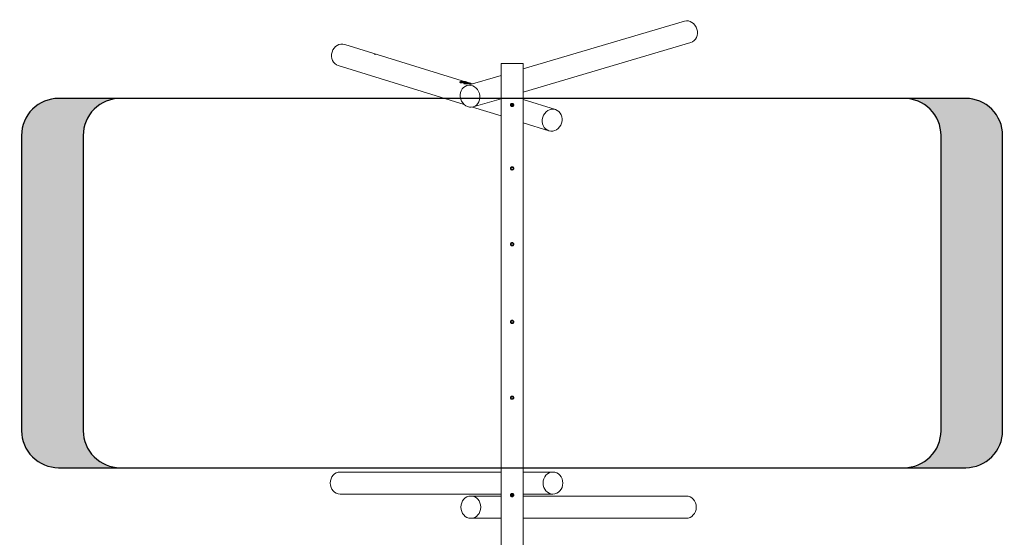
# Model space of a CAD drawing. Units: millimetres. Extents: x -4534 to 427837, y -3372 to 7417.
# Drawn here: x -3712 to 4277, y 3219 to 7417 of the extents above; entities that cross this region are included whole.
import ezdxf

# ---------------------------------------------------------------- set-up
doc = ezdxf.new("R2010")
doc.units = ezdxf.units.MM
doc.layers.add('Opvangzone', color=7, linetype='Continuous', true_color=0x00a19a)
doc.layers.add('Toestel 2D', color=7, linetype='Continuous', lineweight=20)

# ---------------------------------------------------------------- blocks, each defined once
blk = doc.blocks.new('WP-214')
at = {"layer": 'Opvangzone'}
h = blk.add_hatch(color=256, dxfattribs=at)
edge = h.paths.add_edge_path()
edge.add_arc((-2899.6, 6482), 300, 90, 180)
edge.add_line((-3199.6, 6482), (-3199.6, 5332))
edge.add_arc((31974.3, 5106.9), 35174.6, 179.63332, 180.12199)
edge.add_line((-3200.2, 5032), (-3399.6, 5032))
edge.add_arc((-3399.6, 5332), 300, 180, 270, ccw=False)
edge.add_line((-3699.6, 5332), (-3699.6, 6482))
edge.add_arc((-3399.6, 6482), 300, 90, 180, ccw=False)
edge.add_line((-3399.6, 6782), (-2899.6, 6782))
h = blk.add_hatch(color=256, dxfattribs=at)
edge = h.paths.add_edge_path()
edge.add_arc((-31409.6, 5107.6), 35174.6, 359.87801, 360.36668)
edge.add_line((3764.3, 5332.7), (3764.3, 6482.7))
edge.add_arc((3464.3, 6482.7), 300, 360, 450)
edge.add_line((3464.3, 6782.7), (3964.3, 6782.7))
edge.add_arc((3964.3, 6482.7), 300, 360, 450, ccw=False)
edge.add_line((4264.3, 6482.7), (4264.3, 5332.7))
edge.add_arc((-35070.2, 5098.7), 39335.2, 359.90385, 360.34083, ccw=False)
edge.add_line((4265, 5032.7), (3765, 5032.7))
h = blk.add_hatch(color=256, dxfattribs=at)
edge = h.paths.add_edge_path()
edge.add_arc((31974.3, 5458.5), 35174.6, 179.87801, 180.36668)
edge.add_line((-3199.6, 5233.4), (-3199.6, 4083.4))
edge.add_arc((-2899.6, 4083.4), 300, 180, 270)
edge.add_line((-2899.6, 3783.4), (-3399.6, 3783.4))
edge.add_arc((-3399.6, 4083.4), 300, 180, 270, ccw=False)
edge.add_line((-3699.6, 4083.4), (-3699.6, 5233.4))
edge.add_arc((35634.9, 5467.4), 39335.2, 179.90385, 180.34083, ccw=False)
edge.add_line((-3700.2, 5533.4), (-3200.2, 5533.4))
h = blk.add_hatch(color=256, dxfattribs=at)
edge = h.paths.add_edge_path()
edge.add_arc((3464.3, 4084.1), 300, 270, 360)
edge.add_line((3764.3, 4084.1), (3764.3, 5234.1))
edge.add_arc((-31409.6, 5459.2), 35174.6, 359.63332, 360.12199)
edge.add_line((3765, 5534.1), (3964.3, 5534.1))
edge.add_arc((3964.3, 5234.1), 300, 360, 450, ccw=False)
edge.add_line((4264.3, 5234.1), (4264.3, 4084.1))
edge.add_arc((3964.3, 4084.1), 300, 270, 360, ccw=False)
edge.add_line((3964.3, 3784.1), (3464.3, 3784.1))
for points in [[(-3696.5, 4083.6, 0.414214), (-3396.5, 3783.6), (3963.5, 3783.6, 0.414214), (4263.5, 4083.6), (4263.5, 6478.6, 0.414214), (3963.5, 6778.6), (-3396.5, 6778.6, 0.414214), (-3696.5, 6478.6)], [(-2896.5, 6778.6, 0.414214), (-3196.5, 6478.6), (-3196.5, 4083.6, 0.414214), (-2896.5, 3783.6), (3463.5, 3783.6, 0.414214), (3763.5, 4083.6), (3763.5, 6478.6, 0.414214), (3463.5, 6778.6)]]:
    blk.add_lwpolyline(points, format="xyb", close=True, dxfattribs=at)
at = {"layer": 'Toestel 2D'}
for p, q in [((1681.6, 7404.8), (373.5, 7017.6)), ((-1074.9, 7217), (-86.1, 6911.2)), ((1732.7, 7232.2), (373.5, 6829.8)), ((-832.9, 7135.7), (-832.9, 7135.7)), ((-830.8, 7135.9), (-830.8, 7135.9)), ((-830.2, 7135.7), (-830.2, 7135.6)), ((-829.3, 7136), (-829.3, 7136)), ((-829, 7136), (-829, 7136)), ((-829, 7135.4), (-829, 7135.4)), ((-828.7, 7135.5), (-828.7, 7135.5)), ((-827.8, 7135.8), (-827.8, 7135.6)), ((-827.4, 7135.9), (-827.4, 7135.9)), ((-825.2, 7135.7), (-825.2, 7135.7)), ((-1128.1, 7045.1), (-105.7, 6728.8)), ((373.5, 7061.1), (193.5, 7061.1)), ((193.5, 7061.1), (193.5, 61.1)), ((373.5, 7061.1), (373.5, 61.1)), ((193.5, 6964.3), (-83.1, 6882.4)), ((-138.4, 6910.6), (-138.1, 6910.5)), ((-138.1, 6910.5), (-138.3, 6910.4)), ((-137.8, 6910.7), (-138.2, 6910.6)), ((-138.1, 6910.4), (-138.1, 6910.5)), ((-138, 6910.4), (-137.6, 6910.4)), ((-137.4, 6910.7), (-137.6, 6910.7)), ((-137.4, 6910.4), (-137.1, 6910.3)), ((-136.7, 6910.7), (-137, 6910.7)), ((-136.7, 6910.3), (-136.5, 6910.4)), ((-136, 6910.7), (-136.5, 6910.7)), ((-136.3, 6910.4), (-135.9, 6910.4)), ((-136, 6910.6), (-135.8, 6910.6)), ((-136, 6910.4), (-136, 6910.6)), ((-135.7, 6910.5), (-135.9, 6910.5)), ((-107, 6901), (-107.4, 6901)), ((-107.4, 6900.9), (-107, 6900.9)), ((-106.9, 6900.8), (-107, 6900.8)), ((-106.8, 6901.1), (-106.9, 6901)), ((-106.9, 6900.8), (-106.9, 6900.9)), ((-106.6, 6900.7), (-106.2, 6900.8)), ((-106.1, 6901.1), (-106.4, 6901.1)), ((-106, 6900.8), (-105.6, 6900.7)), ((-105.4, 6901.1), (-105.8, 6901.1)), ((-105.2, 6900.8), (-105.2, 6900.8)), ((-105.1, 6901), (-105.1, 6901.1)), ((-105.1, 6900.9), (-105.1, 6901)), ((-105.1, 6900.9), (-104.7, 6900.9)), ((-104.6, 6901), (-105, 6901)), ((-85.2, 6910.6), (-85, 6910.5)), ((-85, 6910.5), (-85.2, 6910.4)), ((-84.6, 6910.6), (-85, 6910.6)), ((-85, 6910.4), (-85, 6910.5)), ((-85, 6910.4), (-84.6, 6910.4)), ((-84.4, 6910.3), (-84.2, 6910.3)), ((-84.1, 6910.7), (-84.3, 6910.7)), ((-83.8, 6910.3), (-83.5, 6910.3)), ((-83.5, 6910.6), (-83.7, 6910.7)), ((-82.8, 6910.6), (-83.3, 6910.6)), ((-83.3, 6910.4), (-82.9, 6910.4)), ((-82.7, 6910.4), (-82.9, 6910.5)), ((-82.9, 6910.4), (-82.9, 6910.5)), ((-82.8, 6910.5), (-82.6, 6910.6)), ((-81, 6909.6), (-55.1, 6901.6)), ((-53.9, 6901), (-54.3, 6901)), ((-54.3, 6900.9), (-54, 6900.9)), ((-53.9, 6900.8), (-53.9, 6900.8)), ((-53.9, 6900.7), (-53.9, 6900.8)), ((-53.6, 6901.1), (-53.7, 6901)), ((-53.6, 6900.7), (-53.2, 6900.7)), ((-52.9, 6901.1), (-53.2, 6901.1)), ((-52.9, 6900.7), (-52.6, 6900.7)), ((-52.2, 6901.1), (-52.7, 6901.1)), ((-52.2, 6900.7), (-52.1, 6900.8)), ((-52, 6901), (-51.9, 6901)), ((-52, 6900.8), (-52, 6901)), ((-52, 6900.8), (-51.6, 6900.8)), ((-51.5, 6900.9), (-51.9, 6900.9)), ((-50, 6900), (-37.1, 6896)), ((193.5, 6776.6), (-32, 6709.8)), ((271.5, 6725.5), (271.5, 6725.9)), ((274.5, 6730.5), (274.5, 6729.2)), ((275, 6724), (275, 6723.5)), ((277.6, 6722.3), (277.7, 6720.5)), ((283.5, 6735.6), (283.5, 6734.4)), ((289.6, 6722.8), (289.7, 6721)), ((292, 6724), (292, 6723.5)), ((292.5, 6730.5), (292.5, 6729.2)), ((295.5, 6725.5), (295.5, 6725.9)), ((373.5, 6769), (635, 6688.1)), ((-38.9, 6708.2), (193.5, 6636.3)), ((373.5, 6580.6), (581.8, 6516.2)), ((-1111.8, 3748.6), (193.5, 3748.6)), ((373.5, 3748.6), (614.4, 3748.6)), ((-1111.8, 3568.6), (193.5, 3568.6)), ((193.5, 3553.6), (-51.7, 3553.6)), ((373.5, 3568.6), (614.4, 3568.6)), ((1696.8, 3553.6), (373.5, 3553.6)), ((193.5, 3373.6), (-51.7, 3373.6)), ((1696.8, 3373.6), (373.5, 3373.6))]:
    blk.add_line(p, q, dxfattribs=at)
for centre, radius in [((283.5, 6211.1), 12), ((283.5, 6211.1), 8.5), ((283.5, 5596.1), 12), ((283.5, 5596.1), 8.5), ((283.5, 4966.1), 12), ((283.5, 4966.1), 8.5), ((283.5, 4351.1), 12), ((283.5, 4351.1), 8.5), ((283.5, 3561.1), 12), ((283.5, 3561.1), 8.5), ((283.5, 3561.1), 6), ((283.5, 3561.1), 5)]:
    blk.add_circle(centre, radius, dxfattribs=at)
for centre, radius, start, end in [((283.5, 6723.5), 8.5, 180, 257.70608), ((283.5, 6723.5), 8.5, 290.66617, 0), ((283.5, 6211.1), 9, 120, 180), ((283.5, 6211.1), 9, 180, 240), ((283.5, 6211.1), 9, 60, 120), ((283.5, 6211.1), 9, 240, 300), ((283.5, 6211.1), 9, 0, 60), ((283.5, 6211.1), 9, 300, 0), ((283.5, 5596.1), 9, 124.47704, 184.47704), ((283.5, 5596.1), 9, 184.47704, 244.47704), ((283.5, 5596.1), 9, 64.47704, 124.47704), ((283.5, 5596.1), 9, 4.47704, 64.47704), ((283.5, 5596.1), 9, 304.47704, 4.47704), ((283.5, 5596.1), 9, 244.47704, 304.47704), ((283.5, 4966.1), 9, 120, 180), ((283.5, 4966.1), 9, 180, 240), ((283.5, 4966.1), 9, 60, 120), ((283.5, 4966.1), 9, 240, 300), ((283.5, 4966.1), 9, 0, 60), ((283.5, 4966.1), 9, 300, 0), ((283.5, 4351.1), 9, 124.47704, 184.47704), ((283.5, 4351.1), 9, 184.47704, 244.47704), ((283.5, 4351.1), 9, 64.47704, 124.47704), ((283.5, 4351.1), 9, 244.47704, 304.47704), ((283.5, 4351.1), 9, 4.47704, 64.47704), ((283.5, 4351.1), 9, 304.47704, 4.47704), ((283.5, 3561.1), 9, 120.09609, 180.09609), ((283.5, 3561.1), 9, 180.09609, 240.09609), ((283.5, 3561.1), 9, 60.09609, 120.09609), ((283.5, 3561.1), 9, 240.09609, 300.09609), ((283.5, 3561.1), 9, 0.09609, 60.09609), ((283.5, 3561.1), 9, 300.09609, 0.09609)]:
    blk.add_arc(centre, radius, start, end, dxfattribs=at)
for centre, major_axis, ratio, start_param, end_param in [((1707.1, 7318.5), (-25.5, 86.3), 0.879019, 3.141593, 6.283185), ((-1101.5, 7131.1), (-26.6, -86), 0.885991, 3.141593, 6.283185), ((-829, 7135.7), (-2.1, 0), 0.152515, 5.737134, 5.92049), ((-831.1, 7135.7), (0.9, -0.001), 0.152515, 4.997575, 7.707247), ((-829, 7135.7), (-2.1, 0), 0.152515, 0.501146, 0.684502), ((-830.2, 7136), (0.9, -0.001), 0.152515, 3.950377, 6.660049), ((-829.9, 7135.4), (0.9, -0.001), 0.152515, 6.044772, 8.754444), ((-829, 7135.7), (2.1, 0), 0.152515, 1.548344, 1.731699), ((-828.1, 7136), (-0.9, 0.001), 0.152515, 6.044772, 8.754444), ((-829, 7135.7), (-2.1, 0), 0.152515, 1.548344, 1.731699), ((-827.8, 7135.5), (-0.9, 0.001), 0.152515, 3.950377, 6.660049), ((-826.9, 7135.8), (-0.9, 0.001), 0.152515, 4.997575, 7.707247), ((-829, 7135.7), (2.1, 0), 0.152515, 0.501146, 0.684502), ((-829, 7135.7), (2.1, 0), 0.152515, 5.737134, 5.92049), ((-110.5, 6908.3), (-30, 0), 0.152515, 6.106866, 6.200386), ((-138.2, 6910.6), (-0.25, 0), 0.152515, 4.818718, 6.913113), ((-138, 6910.4), (-0.25, 0), 0.152515, 5.865916, 7.960311), ((-138.3, 6910.5), (0.25, 0), 0.152515, 5.865916, 6.913113), ((-137.8, 6910.7), (-0.25, 0), 0.152515, 1.677126, 2.724323), ((-137.6, 6910.4), (0.25, 0), 0.152515, 0.629928, 1.677126), ((-137.2, 6910.7), (-0.25, 0), 0.152515, 3.771521, 5.865916), ((-136.9, 6910.3), (0.25, 0), 0.152515, 3.771521, 5.865916), ((-136.5, 6910.7), (-0.25, 0), 0.152515, 0.629928, 1.677126), ((-136.3, 6910.4), (0.25, 0), 0.152515, 1.677126, 2.724323), ((-136, 6910.6), (0.25, 0), 0.152515, 5.865916, 7.960311), ((-135.7, 6910.6), (-0.25, 0), 0.152515, 5.865916, 6.913113), ((-110.5, 6908.3), (-30, 0), 0.152515, 3.699516, 5.725415), ((-135.9, 6910.5), (0.25, 0), 0.152515, 4.818718, 6.913113), ((-79.5, 6898.7), (-30, 0), 0.152515, 6.106866, 6.200386), ((-107.3, 6901), (-0.25, 0), 0.152515, 5.174737, 7.269132), ((-107.1, 6901), (0.25, 0), 0.152515, 5.174737, 6.221934), ((-107.2, 6900.9), (0.25, 0), 0.152515, 6.221934, 7.269132), ((-106.7, 6900.8), (-0.25, 0), 0.152515, 6.221934, 8.316329), ((-106.6, 6901.1), (-0.25, 0), 0.152515, 4.127539, 6.221934), ((-106.1, 6900.7), (0.25, 0), 0.152515, 0.985946, 2.033144), ((-105.9, 6901.1), (-0.25, 0), 0.152515, 0.985946, 2.033144), ((-105.5, 6900.8), (0.25, 0), 0.152515, 4.127539, 6.221934), ((-105.3, 6901.1), (0.25, 0), 0.152515, 6.221934, 8.316329), ((-104.9, 6900.8), (-0.25, 0), 0.152515, 5.174737, 6.221934), ((-104.9, 6901), (-0.25, 0), 0.152515, 6.221934, 7.269132), ((-79.5, 6898.7), (-30, 0), 0.152515, 3.699516, 5.725415), ((-104.8, 6900.9), (0.25, 0), 0.152515, 5.174737, 7.269132), ((-85, 6910.6), (-0.25, 0), 0.152515, 4.676799, 6.771194), ((-85, 6910.4), (-0.25, 0), 0.152515, 5.723997, 7.818392), ((-85.2, 6910.5), (0.25, 0), 0.152515, 5.723997, 6.771194), ((-84.5, 6910.7), (-0.25, 0), 0.152515, 1.535206, 2.582404), ((-84.6, 6910.3), (0.25, 0), 0.152515, 0.488009, 1.535206), ((-84, 6910.3), (0.25, 0), 0.152515, 3.629601, 5.723997), ((-83.9, 6910.7), (-0.25, 0), 0.152515, 3.629601, 5.723997), ((-83.2, 6910.7), (-0.25, 0), 0.152515, 0.488009, 1.535206), ((-83.3, 6910.3), (0.25, 0), 0.152515, 1.535206, 2.582404), ((-82.6, 6910.5), (-0.25, 0), 0.152515, 5.723997, 6.771194), ((-82.9, 6910.4), (0.25, 0), 0.152515, 4.676799, 6.771194), ((-82.8, 6910.6), (0.25, 0), 0.152515, 5.723997, 7.818392), ((-54.2, 6900.9), (-0.25, 0), 0.152515, 5.097714, 7.192109), ((-54.1, 6900.8), (0.25, 0), 0.152515, 6.144912, 7.192109), ((-53.7, 6900.8), (-0.25, 0), 0.152515, 6.144912, 8.239307), ((-53.9, 6901), (0.25, 0), 0.152515, 5.097714, 6.144912), ((-53.4, 6901.1), (-0.25, 0), 0.152515, 4.050517, 6.144912), ((-53.1, 6900.7), (0.25, 0), 0.152515, 0.908924, 1.956122), ((-52.7, 6901.1), (-0.25, 0), 0.152515, 0.908924, 1.956122), ((-52.5, 6900.7), (0.25, 0), 0.152515, 4.050517, 6.144912), ((-52.2, 6901.1), (0.25, 0), 0.152515, 6.144912, 8.239307), ((-51.9, 6900.8), (-0.25, 0), 0.152515, 5.097714, 6.144912), ((-51.7, 6901), (-0.25, 0), 0.152515, 6.144912, 7.192109), ((-51.7, 6900.9), (0.25, 0), 0.152515, 5.097714, 7.192109), ((283.5, 6725.9), (13, 0), 0.988362, 3.159553, 6.265224), ((283.5, 6725.9), (12, 0), 0.988362, 0, 3.141593), ((283.5, 6724), (-9, 0), 0.988362, 5.235988, 6.283185), ((283.5, 6724), (-9, 0), 0.988362, 0, 0.962228), ((283.5, 6724), (-8.5, 0), 0.988362, 3.141593, 6.283185), ((283.5, 6724), (-9, 0), 0.988362, 4.18879, 5.235988), ((283.5, 6724), (9, 0), 0.988362, 0, 1.047198), ((283.5, 6724), (9, 0), 0.988362, 5.320957, 6.283185), ((-1111.8, 3658.6), (0, -90), 0.894427, 3.141593, 6.283185), ((1696.8, 3463.6), (0, 90), 0.891521, 3.141593, 6.283185)]:
    blk.add_ellipse(centre, major_axis=major_axis, ratio=ratio, start_param=start_param, end_param=end_param, dxfattribs=at)
for centre, major_axis, ratio in [((-829, 7135.7), (3.85, 0), 0.152515), ((-57.6, 6796.1), (25.5, -86.3), 0.879019), ((283.5, 6725.5), (-12, 0), 0.988362), ((283.7, 6720.7), (6, 0.23), 0.988284), ((283.7, 6720.6), (-5, -0.19), 0.988284), ((608.4, 6602.1), (-26.6, -86), 0.885991), ((614.4, 3658.6), (0, -90), 0.894427), ((-51.7, 3463.6), (0, 90), 0.891521)]:
    blk.add_ellipse(centre, major_axis=major_axis, ratio=ratio, dxfattribs=at)
for points in [[(-830.4, 7135.8), (-830.4, 7135.8), (-830.3, 7135.8), (-830.3, 7135.9)], [(-827.9, 7135.9), (-827.8, 7135.9), (-827.7, 7135.8), (-827.7, 7135.8)], [(-86.8, 6909.7), (-86.8, 6909.8), (-86.8, 6909.8), (-86.7, 6909.9)], [(-55.8, 6900.1), (-55.8, 6900.2), (-55.8, 6900.2), (-55.7, 6900.3)]]:
    blk.add_open_spline(points, degree=3, dxfattribs=at)
for points, knots in [([(-830.2, 7135.6), (-830.3, 7135.6), (-830.3, 7135.6), (-830.4, 7135.6), (-830.4, 7135.6), (-830.4, 7135.6)], [0.41980536, 0.41980536, 0.41980536, 0.41980536, 0.45203301, 0.45203301, 0.45346506, 0.45346506, 0.45346506, 0.45346506]), ([(-829.3, 7136), (-829.3, 7136), (-829.2, 7136), (-829, 7136), (-829, 7136), (-828.9, 7136)], [0.7138553, 0.7138553, 0.7138553, 0.7138553, 0.73455364, 0.73455364, 0.75443108, 0.75443108, 0.75443108, 0.75443108]), ([(-828.7, 7135.5), (-828.8, 7135.5), (-828.8, 7135.5), (-829, 7135.5), (-829.1, 7135.5), (-829.1, 7135.5)], [0.26198334, 0.26198334, 0.26198334, 0.26198334, 0.28252063, 0.28252063, 0.30146095, 0.30146095, 0.30146095, 0.30146095]), ([(-827.6, 7135.7), (-827.6, 7135.7), (-827.6, 7135.7), (-827.6, 7135.6), (-827.7, 7135.6), (-827.8, 7135.6)], [1.0147804, 1.0147804, 1.0147804, 1.0147804, 1.01707427, 1.01707427, 1.05418277, 1.05418277, 1.05418277, 1.05418277]), ([(-97.2, 6909.4), (-98.9, 6909.2), (-100.7, 6909.1), (-104.6, 6908.7), (-106.5, 6908.4), (-110.5, 6907.9), (-112.5, 6907.7), (-116.4, 6907.1), (-118.3, 6906.9), (-121.9, 6906.4), (-123.7, 6906.2), (-127.1, 6905.9), (-128.7, 6905.8), (-131.7, 6905.7), (-133.1, 6905.7), (-135.5, 6905.9), (-136.5, 6906.1), (-138.2, 6906.6), (-138.9, 6907), (-140, 6907.8), (-140.3, 6908.3), (-140.6, 6909.4), (-140.5, 6910), (-140, 6911.3), (-139.5, 6911.9), (-138.3, 6913), (-137.5, 6913.6), (-135.6, 6914.8), (-134.4, 6915.3), (-131.8, 6916.2), (-130.3, 6916.6), (-127.1, 6917.2), (-125.5, 6917.5), (-123.8, 6917.6)], [4.558201, 4.558201, 4.558201, 4.558201, 5.127844, 5.127844, 5.697487, 5.697487, 6.26713, 6.26713, 6.836773, 6.836773, 7.40668, 7.40668, 7.976587, 7.976587, 8.546494, 8.546494, 9.116402, 9.116402, 9.686309, 9.686309, 10.256216, 10.256216, 10.826124, 10.826124, 11.396031, 11.396031, 11.965674, 11.965674, 12.535317, 12.535317, 13.10496, 13.10496, 13.674603, 13.674603, 13.674603, 13.674603]), ([(-140, 6908.6), (-140.1, 6908.7), (-140, 6908.8), (-140, 6909), (-140, 6909.1), (-140, 6909.2), (-140, 6909.3), (-140, 6909.5), (-139.9, 6909.6), (-139.9, 6909.7), (-139.9, 6909.8), (-139.8, 6909.9)], [4.81476119, 4.81476119, 4.81476119, 4.81476119, 4.82630874, 4.82630874, 4.8378563, 4.8378563, 4.84940386, 4.84940386, 4.86095142, 4.86095142, 4.87249898, 4.87249898, 4.87249898, 4.87249898]), ([(-134, 6908.6), (-134, 6908.5), (-134, 6908.5), (-134.1, 6908.4), (-134.1, 6908.4), (-134.3, 6908.3), (-134.3, 6908.2), (-134.6, 6908.1), (-134.9, 6908.1), (-135.4, 6908), (-135.7, 6908), (-136.2, 6907.9), (-136.5, 6907.9), (-137.2, 6907.9), (-137.5, 6907.9), (-138, 6908), (-138.3, 6908), (-138.8, 6908), (-139.1, 6908.1), (-139.5, 6908.1), (-139.6, 6908.2), (-139.8, 6908.3), (-139.9, 6908.3), (-140, 6908.4), (-140, 6908.4), (-140, 6908.5), (-140, 6908.5), (-140, 6908.6)], [1.681083, 1.681083, 1.681083, 1.681083, 1.762175, 1.762175, 1.866965, 1.866965, 2.117551, 2.117551, 2.522441, 2.522441, 2.856578, 2.856578, 3.182741, 3.182741, 3.507094, 3.507094, 3.832148, 3.832148, 4.161543, 4.161543, 4.509913, 4.509913, 4.662337, 4.662337, 4.738549, 4.738549, 4.814761, 4.814761, 4.814761, 4.814761]), ([(-139.8, 6909.9), (-139.8, 6910), (-139.8, 6910.1), (-139.6, 6910.3), (-139.6, 6910.3), (-139.4, 6910.4), (-139.4, 6910.5), (-139.2, 6910.6), (-139.1, 6910.6), (-138.7, 6910.7), (-138.4, 6910.8), (-137.8, 6910.8), (-137.6, 6910.8), (-137.1, 6910.8), (-136.8, 6910.8), (-136.4, 6910.8), (-136.2, 6910.8), (-135.7, 6910.8), (-135.5, 6910.7), (-135.2, 6910.7), (-135.1, 6910.6), (-134.8, 6910.5), (-134.7, 6910.5), (-134.6, 6910.4), (-134.5, 6910.3), (-134.4, 6910.2), (-134.3, 6910.1), (-134.2, 6909.9), (-134.2, 6909.9), (-134.2, 6909.9)], [4.872499, 4.872499, 4.872499, 4.872499, 4.928728, 4.928728, 5.000893, 5.000893, 5.102016, 5.102016, 5.279542, 5.279542, 5.886348, 5.886348, 6.253028, 6.253028, 6.599638, 6.599638, 6.947953, 6.947953, 7.321649, 7.321649, 7.597185, 7.597185, 7.751858, 7.751858, 7.809335, 7.809335, 7.896812, 7.896812, 7.90653, 7.90653, 7.90653, 7.90653]), ([(-134.2, 6909.9), (-134.2, 6909.8), (-134.2, 6909.7), (-134.1, 6909.6), (-134.1, 6909.5), (-134.1, 6909.3), (-134.1, 6909.2), (-134, 6909), (-134, 6909), (-134, 6908.8), (-134, 6908.7), (-134, 6908.6)], [1.6233448, 1.6233448, 1.6233448, 1.6233448, 1.63489236, 1.63489236, 1.64643992, 1.64643992, 1.65798748, 1.65798748, 1.66953504, 1.66953504, 1.6810826, 1.6810826, 1.6810826, 1.6810826]), ([(-123.8, 6917.6), (-122.1, 6917.7), (-120.2, 6917.8), (-116.4, 6917.7), (-114.4, 6917.5), (-110.4, 6917.1), (-108.4, 6916.8), (-104.5, 6916.1), (-102.6, 6915.7), (-99.1, 6914.9), (-97.3, 6914.4), (-93.9, 6913.5), (-92.3, 6913), (-89.2, 6912.1), (-87.9, 6911.7), (-86, 6911.1), (-85.3, 6910.9), (-84.8, 6910.8)], [13.674603, 13.674603, 13.674603, 13.674603, 14.244246, 14.244246, 14.813889, 14.813889, 15.383531, 15.383531, 15.953174, 15.953174, 16.523082, 16.523082, 17.092989, 17.092989, 17.662896, 17.662896, 17.989618, 17.989618, 17.989618, 17.989618]), ([(-66.2, 6899.8), (-67.9, 6899.6), (-69.7, 6899.5), (-73.5, 6899.1), (-75.5, 6898.8), (-79.5, 6898.3), (-81.5, 6898.1), (-85.4, 6897.5), (-87.3, 6897.3), (-90.9, 6896.8), (-92.6, 6896.6), (-96.1, 6896.3), (-97.7, 6896.2), (-100.7, 6896.1), (-102.1, 6896.1), (-104.5, 6896.3), (-105.5, 6896.5), (-107.2, 6897.1), (-107.9, 6897.4), (-109, 6898.2), (-109.3, 6898.7), (-109.5, 6899.8), (-109.5, 6900.4), (-108.9, 6901.7), (-108.5, 6902.3), (-107.3, 6903.5), (-106.5, 6904.1), (-104.5, 6905.2), (-103.4, 6905.7), (-100.8, 6906.6), (-99.3, 6907), (-96.1, 6907.7), (-94.5, 6907.9), (-92.8, 6908)], [4.558201, 4.558201, 4.558201, 4.558201, 5.127844, 5.127844, 5.697487, 5.697487, 6.26713, 6.26713, 6.836773, 6.836773, 7.40668, 7.40668, 7.976587, 7.976587, 8.546494, 8.546494, 9.116402, 9.116402, 9.686309, 9.686309, 10.256216, 10.256216, 10.826124, 10.826124, 11.396031, 11.396031, 11.965674, 11.965674, 12.535317, 12.535317, 13.10496, 13.10496, 13.674603, 13.674603, 13.674603, 13.674603]), ([(-109, 6899), (-109, 6899.1), (-109, 6899.2), (-109, 6899.4), (-109, 6899.5), (-109, 6899.6), (-109, 6899.7), (-109, 6899.9), (-108.9, 6900), (-108.9, 6900.1), (-108.9, 6900.2), (-108.8, 6900.3)], [5.17077963, 5.17077963, 5.17077963, 5.17077963, 5.18232719, 5.18232719, 5.19387474, 5.19387474, 5.2054223, 5.2054223, 5.21696986, 5.21696986, 5.22851742, 5.22851742, 5.22851742, 5.22851742]), ([(-103, 6899), (-103, 6898.9), (-103, 6898.9), (-103.1, 6898.8), (-103.1, 6898.8), (-103.2, 6898.7), (-103.3, 6898.6), (-103.6, 6898.5), (-103.9, 6898.5), (-104.4, 6898.4), (-104.7, 6898.4), (-105.2, 6898.4), (-105.5, 6898.3), (-106.1, 6898.3), (-106.5, 6898.3), (-107, 6898.4), (-107.3, 6898.4), (-107.8, 6898.4), (-108.1, 6898.5), (-108.5, 6898.6), (-108.6, 6898.6), (-108.8, 6898.7), (-108.9, 6898.7), (-109, 6898.8), (-109, 6898.8), (-109, 6898.9), (-109, 6899), (-109, 6899)], [2.037101, 2.037101, 2.037101, 2.037101, 2.118193, 2.118193, 2.222984, 2.222984, 2.473569, 2.473569, 2.878459, 2.878459, 3.212597, 3.212597, 3.53876, 3.53876, 3.863113, 3.863113, 4.188166, 4.188166, 4.517562, 4.517562, 4.865932, 4.865932, 5.018356, 5.018356, 5.094568, 5.094568, 5.17078, 5.17078, 5.17078, 5.17078]), ([(-108.8, 6900.3), (-108.8, 6900.4), (-108.7, 6900.5), (-108.6, 6900.7), (-108.6, 6900.7), (-108.4, 6900.8), (-108.3, 6900.9), (-108.2, 6901), (-108.1, 6901), (-107.7, 6901.1), (-107.4, 6901.2), (-106.8, 6901.2), (-106.5, 6901.2), (-106.1, 6901.2), (-105.8, 6901.2), (-105.4, 6901.2), (-105.1, 6901.2), (-104.7, 6901.2), (-104.5, 6901.1), (-104.2, 6901.1), (-104.1, 6901), (-103.8, 6900.9), (-103.7, 6900.9), (-103.6, 6900.8), (-103.5, 6900.8), (-103.4, 6900.6), (-103.3, 6900.5), (-103.2, 6900.3), (-103.2, 6900.3), (-103.2, 6900.3)], [5.228517, 5.228517, 5.228517, 5.228517, 5.284747, 5.284747, 5.356911, 5.356911, 5.458034, 5.458034, 5.63556, 5.63556, 6.242366, 6.242366, 6.609046, 6.609046, 6.955656, 6.955656, 7.303972, 7.303972, 7.677668, 7.677668, 7.953203, 7.953203, 8.107876, 8.107876, 8.165353, 8.165353, 8.252831, 8.252831, 8.262549, 8.262549, 8.262549, 8.262549]), ([(-103.2, 6900.3), (-103.2, 6900.2), (-103.2, 6900.1), (-103.1, 6900), (-103.1, 6899.9), (-103.1, 6899.7), (-103, 6899.6), (-103, 6899.5), (-103, 6899.4), (-103, 6899.2), (-103, 6899.1), (-103, 6899)], [1.97936325, 1.97936325, 1.97936325, 1.97936325, 1.9909108, 1.9909108, 2.00245836, 2.00245836, 2.01400592, 2.01400592, 2.02555348, 2.02555348, 2.03710104, 2.03710104, 2.03710104, 2.03710104]), ([(-81, 6909.6), (-80.8, 6909.5), (-80.6, 6909.5), (-80.4, 6909.4), (-80.5, 6909.4), (-81, 6909.4), (-81.5, 6909.4), (-82.7, 6909.5), (-83.5, 6909.6), (-85.4, 6909.7), (-86.6, 6909.7), (-89.2, 6909.7), (-90.7, 6909.7), (-93.8, 6909.6), (-95.5, 6909.5), (-97.2, 6909.4)], [19.003564, 19.003564, 19.003564, 19.003564, 19.372618, 19.372618, 19.942525, 19.942525, 20.512433, 20.512433, 21.082076, 21.082076, 21.651719, 21.651719, 22.221361, 22.221361, 22.791004, 22.791004, 22.791004, 22.791004]), ([(-92.8, 6908), (-91.1, 6908.1), (-89.2, 6908.2), (-85.4, 6908.1), (-83.4, 6907.9), (-79.4, 6907.5), (-77.4, 6907.2), (-73.5, 6906.5), (-71.6, 6906.1), (-68.1, 6905.3), (-66.3, 6904.8), (-62.9, 6903.9), (-61.3, 6903.5), (-58.2, 6902.6), (-56.9, 6902.1), (-55, 6901.5), (-54.3, 6901.4), (-53.8, 6901.2)], [13.674603, 13.674603, 13.674603, 13.674603, 14.244246, 14.244246, 14.813889, 14.813889, 15.383531, 15.383531, 15.953174, 15.953174, 16.523082, 16.523082, 17.092989, 17.092989, 17.662896, 17.662896, 17.989618, 17.989618, 17.989618, 17.989618]), ([(-86.7, 6909.9), (-86.7, 6910), (-86.7, 6910.1), (-86.5, 6910.2), (-86.5, 6910.3), (-86.3, 6910.4), (-86.3, 6910.4), (-86.1, 6910.5), (-86, 6910.6), (-85.6, 6910.7), (-85.3, 6910.7), (-84.7, 6910.8), (-84.5, 6910.8), (-84, 6910.8), (-83.7, 6910.8), (-83.3, 6910.8), (-83.1, 6910.8), (-82.6, 6910.7), (-82.4, 6910.7), (-82.1, 6910.6), (-82, 6910.6), (-81.7, 6910.5), (-81.6, 6910.5), (-81.5, 6910.3), (-81.4, 6910.3), (-81.3, 6910.2), (-81.2, 6910.1), (-81.1, 6909.9), (-81.1, 6909.9), (-81.1, 6909.9)], [2.636185, 2.636185, 2.636185, 2.636185, 2.692414, 2.692414, 2.764578, 2.764578, 2.865702, 2.865702, 3.043227, 3.043227, 3.650033, 3.650033, 4.016713, 4.016713, 4.363323, 4.363323, 4.711639, 4.711639, 5.085335, 5.085335, 5.360871, 5.360871, 5.515543, 5.515543, 5.573021, 5.573021, 5.660498, 5.660498, 5.670216, 5.670216, 5.670216, 5.670216]), ([(-81.1, 6909.9), (-81.1, 6909.8), (-81.1, 6909.7), (-81, 6909.5), (-81, 6909.5), (-81, 6909.4)], [5.67021575, 5.67021575, 5.67021575, 5.67021575, 5.68176331, 5.68176331, 5.69178489, 5.69178489, 5.69178489, 5.69178489]), ([(-50, 6900), (-49.8, 6899.9), (-49.6, 6899.9), (-49.4, 6899.8), (-49.5, 6899.8), (-50, 6899.8), (-50.5, 6899.8), (-51.7, 6899.9), (-52.4, 6900), (-54.4, 6900.1), (-55.6, 6900.1), (-58.2, 6900.1), (-59.7, 6900.1), (-62.8, 6900), (-64.5, 6899.9), (-66.2, 6899.8)], [19.003564, 19.003564, 19.003564, 19.003564, 19.372618, 19.372618, 19.942525, 19.942525, 20.512433, 20.512433, 21.082076, 21.082076, 21.651719, 21.651719, 22.221361, 22.221361, 22.791004, 22.791004, 22.791004, 22.791004]), ([(-55.7, 6900.3), (-55.7, 6900.4), (-55.6, 6900.5), (-55.5, 6900.6), (-55.5, 6900.7), (-55.3, 6900.8), (-55.2, 6900.8), (-55.1, 6900.9), (-55, 6901), (-54.6, 6901.1), (-54.3, 6901.1), (-53.7, 6901.2), (-53.4, 6901.2), (-53, 6901.2), (-52.7, 6901.2), (-52.3, 6901.2), (-52, 6901.2), (-51.6, 6901.1), (-51.4, 6901.1), (-51.1, 6901), (-51, 6901), (-50.7, 6900.9), (-50.6, 6900.9), (-50.5, 6900.8), (-50.4, 6900.7), (-50.3, 6900.6), (-50.2, 6900.5), (-50.1, 6900.3), (-50.1, 6900.3), (-50.1, 6900.3)], [4.104297, 4.104297, 4.104297, 4.104297, 4.160527, 4.160527, 4.232691, 4.232691, 4.333814, 4.333814, 4.51134, 4.51134, 5.118146, 5.118146, 5.484826, 5.484826, 5.831436, 5.831436, 6.179752, 6.179752, 6.553448, 6.553448, 6.828983, 6.828983, 6.983656, 6.983656, 7.041134, 7.041134, 7.128611, 7.128611, 7.138329, 7.138329, 7.138329, 7.138329]), ([(-50.1, 6900.3), (-50.1, 6900.2), (-50.1, 6900.1), (-50, 6900), (-50, 6899.9), (-50, 6899.8)], [0.85514331, 0.85514331, 0.85514331, 0.85514331, 0.86669087, 0.86669087, 0.87671246, 0.87671246, 0.87671246, 0.87671246]), ([(296.5, 6725.4), (296.5, 6723.8), (296.1, 6722), (294.8, 6718.7), (293.8, 6717.2), (291.5, 6714.8), (290, 6713.8), (286.9, 6712.5), (285.1, 6712.1), (281.8, 6712.1), (280.1, 6712.5), (276.9, 6713.8), (275.5, 6714.8), (273.2, 6717.2), (272.2, 6718.7), (270.8, 6722), (270.5, 6723.8), (270.5, 6727.1), (270.8, 6728.8), (272.1, 6732), (273.1, 6733.5), (275.4, 6735.8), (276.9, 6736.8), (280.1, 6738.1), (281.8, 6738.4), (285.1, 6738.4), (286.9, 6738.1), (290.1, 6736.8), (291.5, 6735.8), (293.8, 6733.5), (294.8, 6732), (296.2, 6728.8), (296.5, 6727.1), (296.5, 6725.4)], [0, 0, 0, 0, 0.500775, 0.500775, 1.001551, 1.001551, 1.492113, 1.492113, 1.982675, 1.982675, 2.473237, 2.473237, 2.963799, 2.963799, 3.464574, 3.464574, 3.965349, 3.965349, 4.457518, 4.457518, 4.949687, 4.949687, 5.439472, 5.439472, 5.929258, 5.929258, 6.419044, 6.419044, 6.908829, 6.908829, 7.400998, 7.400998, 7.893166, 7.893166, 7.893166, 7.893166]), ([(283.5, 6198.1), (281.8, 6198.1), (280.1, 6198.4), (276.9, 6199.7), (275.4, 6200.7), (273.1, 6203), (272.1, 6204.5), (270.8, 6207.7), (270.5, 6209.4), (270.5, 6211.1), (270.5, 6212.7), (270.8, 6214.4), (272.1, 6217.6), (273.1, 6219.1), (275.4, 6221.4), (276.9, 6222.4), (280.1, 6223.7), (281.8, 6224.1), (283.5, 6224.1)], [5.885163, 5.885163, 5.885163, 5.885163, 6.375589, 6.375589, 6.866016, 6.866016, 7.35645, 7.35645, 7.846884, 7.846884, 7.846884, 8.337318, 8.337318, 8.827752, 8.827752, 9.318178, 9.318178, 9.808605, 9.808605, 9.808605, 9.808605]), ([(283.5, 6224.1), (285.1, 6224.1), (286.9, 6223.7), (290.1, 6222.4), (291.5, 6221.4), (293.8, 6219.1), (294.8, 6217.6), (296.2, 6214.4), (296.5, 6212.7), (296.5, 6209.4), (296.2, 6207.7), (294.8, 6204.5), (293.8, 6203), (291.5, 6200.7), (290.1, 6199.7), (286.9, 6198.4), (285.1, 6198.1), (283.5, 6198.1)], [1.961721, 1.961721, 1.961721, 1.961721, 2.452148, 2.452148, 2.942574, 2.942574, 3.433008, 3.433008, 3.923442, 3.923442, 4.413876, 4.413876, 4.90431, 4.90431, 5.394736, 5.394736, 5.885163, 5.885163, 5.885163, 5.885163]), ([(283.5, 5583.1), (281.8, 5583.1), (280.1, 5583.4), (276.9, 5584.7), (275.4, 5585.7), (273.1, 5588), (272.1, 5589.5), (270.8, 5592.7), (270.5, 5594.4), (270.5, 5596.1), (270.5, 5597.7), (270.8, 5599.4), (272.1, 5602.6), (273.1, 5604.1), (275.4, 5606.4), (276.9, 5607.4), (280.1, 5608.7), (281.8, 5609.1), (283.5, 5609.1)], [5.885163, 5.885163, 5.885163, 5.885163, 6.375589, 6.375589, 6.866016, 6.866016, 7.35645, 7.35645, 7.846884, 7.846884, 7.846884, 8.337318, 8.337318, 8.827752, 8.827752, 9.318178, 9.318178, 9.808605, 9.808605, 9.808605, 9.808605]), ([(283.5, 5609.1), (285.1, 5609.1), (286.9, 5608.7), (290.1, 5607.4), (291.5, 5606.4), (293.8, 5604.1), (294.8, 5602.6), (296.2, 5599.4), (296.5, 5597.7), (296.5, 5594.4), (296.2, 5592.7), (294.8, 5589.5), (293.8, 5588), (291.5, 5585.7), (290.1, 5584.7), (286.9, 5583.4), (285.1, 5583.1), (283.5, 5583.1)], [1.961721, 1.961721, 1.961721, 1.961721, 2.452148, 2.452148, 2.942574, 2.942574, 3.433008, 3.433008, 3.923442, 3.923442, 4.413876, 4.413876, 4.90431, 4.90431, 5.394736, 5.394736, 5.885163, 5.885163, 5.885163, 5.885163]), ([(283.5, 4953.1), (281.8, 4953.1), (280.1, 4953.4), (276.9, 4954.7), (275.4, 4955.7), (273.1, 4958), (272.1, 4959.5), (270.8, 4962.7), (270.5, 4964.4), (270.5, 4966.1), (270.5, 4967.7), (270.8, 4969.4), (272.1, 4972.6), (273.1, 4974.1), (275.4, 4976.4), (276.9, 4977.4), (280.1, 4978.7), (281.8, 4979.1), (283.5, 4979.1)], [5.885163, 5.885163, 5.885163, 5.885163, 6.375589, 6.375589, 6.866016, 6.866016, 7.35645, 7.35645, 7.846884, 7.846884, 7.846884, 8.337318, 8.337318, 8.827752, 8.827752, 9.318178, 9.318178, 9.808605, 9.808605, 9.808605, 9.808605]), ([(283.5, 4979.1), (285.1, 4979.1), (286.9, 4978.7), (290.1, 4977.4), (291.5, 4976.4), (293.8, 4974.1), (294.8, 4972.6), (296.2, 4969.4), (296.5, 4967.7), (296.5, 4964.4), (296.2, 4962.7), (294.8, 4959.5), (293.8, 4958), (291.5, 4955.7), (290.1, 4954.7), (286.9, 4953.4), (285.1, 4953.1), (283.5, 4953.1)], [1.961721, 1.961721, 1.961721, 1.961721, 2.452148, 2.452148, 2.942574, 2.942574, 3.433008, 3.433008, 3.923442, 3.923442, 4.413876, 4.413876, 4.90431, 4.90431, 5.394736, 5.394736, 5.885163, 5.885163, 5.885163, 5.885163]), ([(283.5, 4338.1), (281.8, 4338.1), (280.1, 4338.4), (276.9, 4339.7), (275.4, 4340.7), (273.1, 4343), (272.1, 4344.5), (270.8, 4347.7), (270.5, 4349.4), (270.5, 4351.1), (270.5, 4352.7), (270.8, 4354.4), (272.1, 4357.6), (273.1, 4359.1), (275.4, 4361.4), (276.9, 4362.4), (280.1, 4363.7), (281.8, 4364.1), (283.5, 4364.1)], [5.885163, 5.885163, 5.885163, 5.885163, 6.375589, 6.375589, 6.866016, 6.866016, 7.35645, 7.35645, 7.846884, 7.846884, 7.846884, 8.337318, 8.337318, 8.827752, 8.827752, 9.318178, 9.318178, 9.808605, 9.808605, 9.808605, 9.808605]), ([(283.5, 4364.1), (285.1, 4364.1), (286.9, 4363.7), (290.1, 4362.4), (291.5, 4361.4), (293.8, 4359.1), (294.8, 4357.6), (296.2, 4354.4), (296.5, 4352.7), (296.5, 4349.4), (296.2, 4347.7), (294.8, 4344.5), (293.8, 4343), (291.5, 4340.7), (290.1, 4339.7), (286.9, 4338.4), (285.1, 4338.1), (283.5, 4338.1)], [1.961721, 1.961721, 1.961721, 1.961721, 2.452148, 2.452148, 2.942574, 2.942574, 3.433008, 3.433008, 3.923442, 3.923442, 4.413876, 4.413876, 4.90431, 4.90431, 5.394736, 5.394736, 5.885163, 5.885163, 5.885163, 5.885163]), ([(283.5, 3548.1), (281.8, 3548.1), (280.1, 3548.4), (276.9, 3549.7), (275.4, 3550.7), (273.1, 3553), (272.1, 3554.5), (270.8, 3557.7), (270.5, 3559.4), (270.5, 3561.1), (270.5, 3562.7), (270.8, 3564.4), (272.1, 3567.6), (273.1, 3569.1), (275.4, 3571.4), (276.9, 3572.4), (280.1, 3573.7), (281.8, 3574.1), (283.5, 3574.1)], [5.885163, 5.885163, 5.885163, 5.885163, 6.375589, 6.375589, 6.866016, 6.866016, 7.35645, 7.35645, 7.846884, 7.846884, 7.846884, 8.337318, 8.337318, 8.827752, 8.827752, 9.318178, 9.318178, 9.808605, 9.808605, 9.808605, 9.808605]), ([(283.5, 3574.1), (285.1, 3574.1), (286.9, 3573.7), (290.1, 3572.4), (291.5, 3571.4), (293.8, 3569.1), (294.8, 3567.6), (296.2, 3564.4), (296.5, 3562.7), (296.5, 3559.4), (296.2, 3557.7), (294.8, 3554.5), (293.8, 3553), (291.5, 3550.7), (290.1, 3549.7), (286.9, 3548.4), (285.1, 3548.1), (283.5, 3548.1)], [1.961721, 1.961721, 1.961721, 1.961721, 2.452148, 2.452148, 2.942574, 2.942574, 3.433008, 3.433008, 3.923442, 3.923442, 4.413876, 4.413876, 4.90431, 4.90431, 5.394736, 5.394736, 5.885163, 5.885163, 5.885163, 5.885163])]:
    blk.add_open_spline(points, degree=3, knots=knots, dxfattribs=at)
for points, weights in [([(283.5, 6735.6), (279, 6733.3), (274.5, 6730.5)], [1, 1.15470053838, 1]), ([(274.5, 6729.2), (276.9, 6730.5), (279, 6731.7)], [1, 1.0379548493, 1]), ([(274.5, 6724), (274.5, 6726.4), (274.5, 6729.2)], [1, 1.0379548493, 1]), ([(274.5, 6719), (274.5, 6721.6), (274.5, 6724)], [1, 1.0379548493, 1]), ([(278.6, 6716.5), (276.7, 6717.6), (274.5, 6719)], [1.00677220369, 1.03419661192, 1]), ([(279, 6731.7), (281.1, 6732.9), (283.5, 6734.4)], [1, 1.0379548493, 1]), ([(283.5, 6713.8), (281.7, 6714.8), (280.1, 6715.7)], [1, 1.02832118689, 1.01437691144]), ([(292.5, 6730.5), (288, 6733.3), (283.5, 6735.6)], [1, 1.15470053838, 1]), ([(283.5, 6734.4), (285.9, 6732.9), (288, 6731.7)], [1, 1.0379548493, 1]), ([(286.9, 6715.7), (285.3, 6714.8), (283.5, 6713.8)], [1.01437691144, 1.02832118689, 1]), ([(288, 6731.7), (290.1, 6730.5), (292.5, 6729.2)], [1, 1.0379548493, 1]), ([(292.5, 6719), (290.3, 6717.6), (288.4, 6716.5)], [1, 1.03419661192, 1.00677220369]), ([(292.5, 6729.2), (292.5, 6726.4), (292.5, 6724)], [1, 1.0379548493, 1]), ([(292.5, 6724), (292.5, 6721.6), (292.5, 6719)], [1, 1.0379548493, 1]), ([(274.5, 6216.3), (276.9, 6217.6), (279, 6218.8)], [1, 1.0379548493, 1]), ([(274.5, 6211.1), (274.5, 6213.5), (274.5, 6216.3)], [1, 1.0379548493, 1]), ([(274.5, 6205.9), (274.5, 6208.6), (274.5, 6211.1)], [1, 1.0379548493, 1]), ([(279, 6203.3), (276.9, 6204.5), (274.5, 6205.9)], [1, 1.0379548493, 1]), ([(279, 6218.8), (281.1, 6220.1), (283.5, 6221.4)], [1, 1.0379548493, 1]), ([(283.5, 6200.7), (281.1, 6202.1), (279, 6203.3)], [1, 1.0379548493, 1]), ([(283.5, 6221.4), (285.9, 6220.1), (288, 6218.8)], [1, 1.0379548493, 1]), ([(288, 6203.3), (285.9, 6202.1), (283.5, 6200.7)], [1, 1.0379548493, 1]), ([(288, 6218.8), (290.1, 6217.6), (292.5, 6216.3)], [1, 1.0379548493, 1]), ([(292.5, 6205.9), (290.1, 6204.5), (288, 6203.3)], [1, 1.0379548493, 1]), ([(292.5, 6216.3), (292.5, 6213.5), (292.5, 6211.1)], [1, 1.0379548493, 1]), ([(292.5, 6211.1), (292.5, 6208.6), (292.5, 6205.9)], [1, 1.0379548493, 1]), ([(274.1, 5600.5), (276.4, 5602.1), (278.4, 5603.5)], [1, 1.0379548493, 1]), ([(274.5, 5595.4), (274.3, 5597.8), (274.1, 5600.5)], [1, 1.0379548493, 1]), ([(274.9, 5590.2), (274.7, 5592.9), (274.5, 5595.4)], [1, 1.0379548493, 1]), ([(278.4, 5603.5), (280.4, 5604.8), (282.7, 5606.4)], [1, 1.0379548493, 1]), ([(282.7, 5606.4), (285.2, 5605.2), (287.4, 5604.2)], [1, 1.0379548493, 1]), ([(287.4, 5604.2), (289.5, 5603.1), (292, 5601.9)], [1, 1.0379548493, 1]), ([(292, 5601.9), (292.3, 5599.2), (292.5, 5596.8)], [1, 1.0379548493, 1]), ([(292.5, 5596.8), (292.6, 5594.4), (292.9, 5591.6)], [1, 1.0379548493, 1]), ([(279.6, 5587.9), (277.4, 5589), (274.9, 5590.2)], [1, 1.0379548493, 1]), ([(284.3, 5585.7), (281.8, 5586.9), (279.6, 5587.9)], [1, 1.0379548493, 1]), ([(288.6, 5588.6), (286.6, 5587.3), (284.3, 5585.7)], [1, 1.0379548493, 1]), ([(292.9, 5591.6), (290.6, 5590), (288.6, 5588.6)], [1, 1.0379548493, 1]), ([(274.5, 4971.3), (276.9, 4972.6), (279, 4973.8)], [1, 1.0379548493, 1]), ([(274.5, 4966.1), (274.5, 4968.5), (274.5, 4971.3)], [1, 1.0379548493, 1]), ([(274.5, 4960.9), (274.5, 4963.6), (274.5, 4966.1)], [1, 1.0379548493, 1]), ([(279, 4958.3), (276.9, 4959.5), (274.5, 4960.9)], [1, 1.0379548493, 1]), ([(279, 4973.8), (281.1, 4975.1), (283.5, 4976.4)], [1, 1.0379548493, 1]), ([(283.5, 4955.7), (281.1, 4957.1), (279, 4958.3)], [1, 1.0379548493, 1]), ([(283.5, 4976.4), (285.9, 4975.1), (288, 4973.8)], [1, 1.0379548493, 1]), ([(288, 4958.3), (285.9, 4957.1), (283.5, 4955.7)], [1, 1.0379548493, 1]), ([(288, 4973.8), (290.1, 4972.6), (292.5, 4971.3)], [1, 1.0379548493, 1]), ([(292.5, 4960.9), (290.1, 4959.5), (288, 4958.3)], [1, 1.0379548493, 1]), ([(292.5, 4971.3), (292.5, 4968.5), (292.5, 4966.1)], [1, 1.0379548493, 1]), ([(292.5, 4966.1), (292.5, 4963.6), (292.5, 4960.9)], [1, 1.0379548493, 1]), ([(274.1, 4355.5), (276.4, 4357.1), (278.4, 4358.5)], [1, 1.0379548493, 1]), ([(274.5, 4350.4), (274.3, 4352.8), (274.1, 4355.5)], [1, 1.0379548493, 1]), ([(274.9, 4345.2), (274.7, 4347.9), (274.5, 4350.4)], [1, 1.0379548493, 1]), ([(279.6, 4342.9), (277.4, 4344), (274.9, 4345.2)], [1, 1.0379548493, 1]), ([(278.4, 4358.5), (280.4, 4359.8), (282.7, 4361.4)], [1, 1.0379548493, 1]), ([(284.3, 4340.7), (281.8, 4341.9), (279.6, 4342.9)], [1, 1.0379548493, 1]), ([(282.7, 4361.4), (285.2, 4360.2), (287.4, 4359.2)], [1, 1.0379548493, 1]), ([(288.6, 4343.6), (286.6, 4342.3), (284.3, 4340.7)], [1, 1.0379548493, 1]), ([(287.4, 4359.2), (289.5, 4358.1), (292, 4356.9)], [1, 1.0379548493, 1]), ([(292.9, 4346.6), (290.6, 4345), (288.6, 4343.6)], [1, 1.0379548493, 1]), ([(292, 4356.9), (292.3, 4354.2), (292.5, 4351.8)], [1, 1.0379548493, 1]), ([(292.5, 4351.8), (292.6, 4349.4), (292.9, 4346.6)], [1, 1.0379548493, 1]), ([(274.5, 3566.2), (276.9, 3567.6), (279, 3568.8)], [1, 1.0379548493, 1]), ([(274.5, 3561), (274.5, 3563.5), (274.5, 3566.2)], [1, 1.0379548493, 1]), ([(274.5, 3555.8), (274.5, 3558.6), (274.5, 3561)], [1, 1.0379548493, 1]), ([(279, 3553.3), (276.9, 3554.5), (274.5, 3555.8)], [1, 1.0379548493, 1]), ([(279, 3568.8), (281.1, 3570.1), (283.5, 3571.4)], [1, 1.0379548493, 1]), ([(283.5, 3550.7), (281.1, 3552.1), (279, 3553.3)], [1, 1.0379548493, 1]), ([(283.5, 3571.4), (285.9, 3570.1), (288, 3568.9)], [1, 1.0379548493, 1]), ([(288, 3553.3), (285.9, 3552.1), (283.5, 3550.7)], [1, 1.0379548493, 1]), ([(288, 3568.9), (290.1, 3567.7), (292.5, 3566.3)], [1, 1.0379548493, 1]), ([(292.5, 3555.9), (290.1, 3554.5), (288, 3553.3)], [1, 1.0379548493, 1]), ([(292.5, 3566.3), (292.5, 3563.5), (292.5, 3561.1)], [1, 1.0379548493, 1]), ([(292.5, 3561.1), (292.5, 3558.7), (292.5, 3555.9)], [1, 1.0379548493, 1])]:
    blk.add_rational_spline(points, weights, degree=2, dxfattribs=at)

msp = doc.modelspace()

# ---------------------------------------------------------------- block references
msp.add_blockref('WP-214', (0, 0))

doc.saveas('drawing.dxf')
